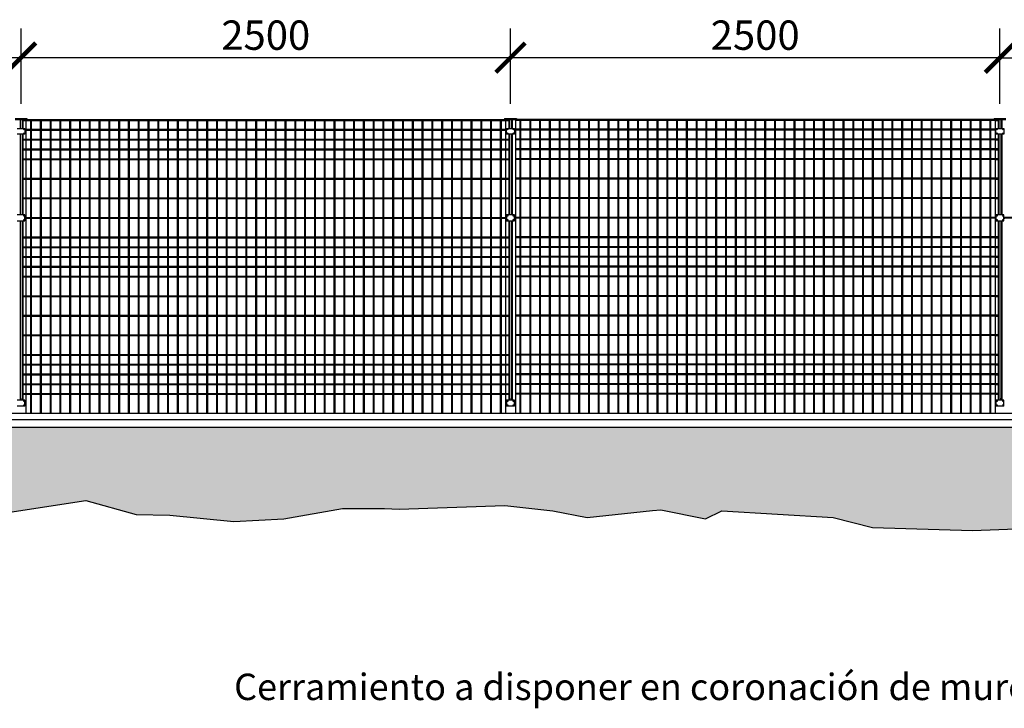
# Model space of a CAD drawing. Units: metres. Extents: x 349709 to 349858, y 4164563 to 4164672.
# Drawn here: x 349772 to 349793, y 4164572 to 4164586 of the extents above; entities that cross this region are included whole.
import ezdxf

# ---------------------------------------------------------------- set-up
doc = ezdxf.new("R2010")
doc.units = ezdxf.units.M
for name, color, linetype in [('PERLONG', 7, 'Continuous'), ('textos', 7, 'Continuous'), ('verja brico fax', 5, 'Continuous')]:
    doc.layers.add(name, color=color, linetype=linetype)
doc.styles.get("Standard").update_dxf_attribs({"font": 'ARIAL.TTF'})
doc.dimstyles.new('ISO-25', dxfattribs={"dimtxt": 1.25, "dimasz": 1.25, "dimexe": 1.25, "dimexo": 0.625, "dimgap": 0.16, "dimtad": 1, "dimtxsty": 'Standard', "dimcen": 1.25, "dimadec": 0, "dimazin": 0, "dimtfac": 1, "dimtmove": 0, "dimatfit": 3, "dimfxl": 1, "dimarcsym": 0})

# ---------------------------------------------------------------- blocks, each defined once
blk = doc.blocks.new('_ArchTick')
at = {"color": 0, "linetype": 'ByBlock', "const_width": 0.15}
blk.add_lwpolyline([(-0.5, -0.5), (0.5, 0.5)], dxfattribs=at)
blk = doc.blocks.new('*D25')
at = {"layer": 'Defpoints', "color": 0}
for p in [(349761.899, 4164585.646), (349761.899, 4164584.35), (349772.316, 4164584.35)]:
    blk.add_point(p, dxfattribs=at)
at = {"layer": 'PERLONG', "color": 0, "lineweight": -2}
for p, q in [((349761.899, 4164584.662), (349761.899, 4164586.271)), ((349772.316, 4164584.662), (349772.316, 4164586.271)), ((349772.316, 4164585.646), (349761.899, 4164585.646))]:
    blk.add_line(p, q, dxfattribs=at)
at = {"layer": 'PERLONG', "color": 0, "lineweight": -2, "xscale": 0.625, "yscale": 0.625, "zscale": 0.625, "rotation": 180}
blk.add_blockref('_ArchTick', (349761.899, 4164585.646), dxfattribs=at)
at = {"layer": 'PERLONG', "color": 0, "lineweight": -2, "xscale": 0.625, "yscale": 0.625, "zscale": 0.625}
blk.add_blockref('_ArchTick', (349772.316, 4164585.646), dxfattribs=at)
at = {"layer": 'PERLONG', "color": 0, "insert": (349767.108, 4164586.045), "char_height": 0.625, "attachment_point": 5}
blk.add_mtext('2500', dxfattribs=at)
blk = doc.blocks.new('*D26')
at = {"layer": 'Defpoints', "color": 0}
for p in [(349772.316, 4164585.646), (349772.316, 4164584.35), (349782.733, 4164584.35)]:
    blk.add_point(p, dxfattribs=at)
at = {"layer": 'PERLONG', "color": 0, "lineweight": -2}
for p, q in [((349772.316, 4164584.662), (349772.316, 4164586.271)), ((349782.733, 4164584.662), (349782.733, 4164586.271)), ((349782.733, 4164585.646), (349772.316, 4164585.646))]:
    blk.add_line(p, q, dxfattribs=at)
at = {"layer": 'PERLONG', "color": 0, "lineweight": -2, "xscale": 0.625, "yscale": 0.625, "zscale": 0.625, "rotation": 180}
blk.add_blockref('_ArchTick', (349772.316, 4164585.646), dxfattribs=at)
at = {"layer": 'PERLONG', "color": 0, "lineweight": -2, "xscale": 0.625, "yscale": 0.625, "zscale": 0.625}
blk.add_blockref('_ArchTick', (349782.733, 4164585.646), dxfattribs=at)
at = {"layer": 'PERLONG', "color": 0, "insert": (349777.524, 4164586.045), "char_height": 0.625, "attachment_point": 5}
blk.add_mtext('2500', dxfattribs=at)
blk = doc.blocks.new('*D27')
at = {"layer": 'Defpoints', "color": 0}
for p in [(349782.733, 4164585.646), (349782.733, 4164584.35), (349793.149, 4164584.35)]:
    blk.add_point(p, dxfattribs=at)
at = {"layer": 'PERLONG', "color": 0, "lineweight": -2}
for p, q in [((349782.733, 4164584.662), (349782.733, 4164586.271)), ((349793.149, 4164584.662), (349793.149, 4164586.271)), ((349793.149, 4164585.646), (349782.733, 4164585.646))]:
    blk.add_line(p, q, dxfattribs=at)
at = {"layer": 'PERLONG', "color": 0, "lineweight": -2, "xscale": 0.625, "yscale": 0.625, "zscale": 0.625, "rotation": 180}
blk.add_blockref('_ArchTick', (349782.733, 4164585.646), dxfattribs=at)
at = {"layer": 'PERLONG', "color": 0, "lineweight": -2, "xscale": 0.625, "yscale": 0.625, "zscale": 0.625}
blk.add_blockref('_ArchTick', (349793.149, 4164585.646), dxfattribs=at)
at = {"layer": 'PERLONG', "color": 0, "insert": (349787.941, 4164586.045), "char_height": 0.625, "attachment_point": 5}
blk.add_mtext('2500', dxfattribs=at)
blk = doc.blocks.new('*D28')
at = {"layer": 'Defpoints', "color": 0}
for p in [(349803.566, 4164585.646), (349793.149, 4164584.35), (349803.566, 4164584.35)]:
    blk.add_point(p, dxfattribs=at)
at = {"layer": 'PERLONG', "color": 0, "lineweight": -2}
for p, q in [((349793.149, 4164584.662), (349793.149, 4164586.271)), ((349803.566, 4164584.662), (349803.566, 4164586.271)), ((349793.149, 4164585.646), (349803.566, 4164585.646))]:
    blk.add_line(p, q, dxfattribs=at)
at = {"layer": 'PERLONG', "color": 0, "lineweight": -2, "xscale": 0.625, "yscale": 0.625, "zscale": 0.625, "rotation": 180}
blk.add_blockref('_ArchTick', (349793.149, 4164585.646), dxfattribs=at)
at = {"layer": 'PERLONG', "color": 0, "lineweight": -2, "xscale": 0.625, "yscale": 0.625, "zscale": 0.625}
blk.add_blockref('_ArchTick', (349803.566, 4164585.646), dxfattribs=at)
at = {"layer": 'PERLONG', "color": 0, "insert": (349798.358, 4164586.045), "char_height": 0.625, "attachment_point": 5}
blk.add_mtext('2500', dxfattribs=at)

msp = doc.modelspace()

# ---------------------------------------------------------------- hatches: boundary and pattern name
at = {"layer": 'textos'}
h = msp.add_hatch(dxfattribs=at)
h.set_pattern_fill('AR-CONC', color=256, scale=0.00625, style=0)
h.set_pattern_definition([(50, (349757.6284, 4164575.5542), (1.138654, -0.09962), [0.119063, -1.309687]), (355, (349757.6284, 4164575.5542), (-0.220268, 1.194104), [0.09525, -1.04775]), (100.451, (349757.7233, 4164575.5459), (0.91839, 1.09448), [0.101187, -1.113063]), (46.1842, (349757.6284, 4164575.8717), (1.694244, -0.262765), [0.178594, -1.96453]), (96.6356, (349757.7696, 4164575.8498), (1.483776, 1.54641), [0.15178, -1.669594]), (351.184, (349757.6284, 4164575.8717), (1.48378, 1.546407), [0.142875, -1.571625]), (21, (349757.7872, 4164575.7923), (0.947593, -0.63916), [0.119063, -1.309687]), (326, (349757.7872, 4164575.7923), (0.386263, 1.151175), [0.09525, -1.04775]), (71.4514, (349757.8661, 4164575.739), (1.333853, 0.512018), [0.101187, -1.113063]), (37.5, (349757.62843, 4164575.5542), (0.0193038, 0.528469), [0, -1.03505, 0, -1.063625, 0, -1.051719]), (7.5, (349757.62843, 4164575.5542), (0.417623, 0.6261286), [0, -0.606425, 0, -1.0112375, 0, -0.400844]), (327.5, (349757.2744, 4164575.5542), (0.8474412, -0.0358046), [0, -0.396875, 0, -1.23825, 0, -1.6430625]), (317.5, (349757.1157, 4164575.5542), (0.925807, 0.158916), [0, -0.5159375, 0, -0.822325, 0, -1.1668125])])
h.paths.add_polyline_path([(349818.253, 4164577.779), (349757.628, 4164577.779), (349757.628, 4164576.774), (349759.075, 4164576.138), (349760.995, 4164576.346), (349762.175, 4164576.346), (349763.589, 4164575.944), (349764.796, 4164576.009), (349766.897, 4164576.216), (349768.039, 4164576.126), (349770.319, 4164575.865), (349770.604, 4164575.865), (349771.889, 4164575.943), (349773.692, 4164576.215), (349774.769, 4164575.917), (349775.482, 4164575.904), (349776.844, 4164575.774), (349777.908, 4164575.826), (349779.154, 4164576.047), (349780.049, 4164576.047), (349780.36, 4164576.034), (349782.613, 4164576.113), (349783.637, 4164575.996), (349784.364, 4164575.854), (349785.752, 4164576.009), (349785.934, 4164576.022), (349786.881, 4164575.828), (349787.231, 4164575.996), (349789.598, 4164575.853), (349790.441, 4164575.646), (349792.569, 4164575.581), (349793.684, 4164575.62), (349794.93, 4164575.827), (349796.097, 4164576.112), (349797.921, 4164575.853), (349798.271, 4164575.853), (349799.971, 4164575.84), (349802.202, 4164575.71), (349803.59, 4164575.71), (349804.473, 4164575.853), (349805.744, 4164575.918), (349806.6, 4164575.814), (349809.436, 4164575.671), (349810.656, 4164575.554), (349811.343, 4164575.58), (349813.458, 4164575.645), (349814.042, 4164575.645), (349816.455, 4164575.814), (349816.584, 4164575.814), (349817.661, 4164575.788), (349818.253, 4164575.747)])

# ---------------------------------------------------------------- linework, layer by layer
at = {"color": 254}
for p, q in [((349772.191, 4164584.35), (349772.441, 4164584.35)), ((349772.191, 4164584.329), (349772.441, 4164584.329)), ((349772.42, 4164584.329), (349772.42, 4164578.071)), ((349772.441, 4164584.35), (349772.441, 4164584.329)), ((349782.608, 4164584.35), (349782.608, 4164584.329)), ((349782.608, 4164584.35), (349782.858, 4164584.35)), ((349782.608, 4164584.35), (349782.858, 4164584.35)), ((349782.608, 4164584.329), (349782.858, 4164584.329)), ((349782.608, 4164584.329), (349782.858, 4164584.329)), ((349782.628, 4164584.329), (349782.628, 4164578.071)), ((349782.837, 4164584.329), (349782.837, 4164578.071)), ((349782.837, 4164584.329), (349782.837, 4164578.071)), ((349782.858, 4164584.35), (349782.858, 4164584.329)), ((349782.858, 4164584.35), (349782.858, 4164584.329)), ((349793.024, 4164584.35), (349793.024, 4164584.329)), ((349793.024, 4164584.35), (349793.274, 4164584.35)), ((349793.024, 4164584.329), (349793.274, 4164584.329)), ((349793.045, 4164584.329), (349793.045, 4164578.071))]:
    msp.add_line(p, q, dxfattribs=at)
for p, q in [((349772.295, 4164584.329), (349772.295, 4164584.142)), ((349772.337, 4164584.329), (349772.337, 4164584.142)), ((349772.353, 4164584.329), (349772.353, 4164584.142)), ((349782.628, 4164584.329), (349782.695, 4164584.329)), ((349782.628, 4164584.312), (349782.695, 4164584.312)), ((349782.695, 4164584.329), (349782.695, 4164584.142)), ((349782.712, 4164584.329), (349782.712, 4164584.142)), ((349782.753, 4164584.329), (349782.753, 4164584.142)), ((349782.77, 4164584.329), (349782.77, 4164584.142)), ((349793.045, 4164584.329), (349793.112, 4164584.329)), ((349793.045, 4164584.312), (349793.112, 4164584.312)), ((349793.112, 4164584.329), (349793.112, 4164584.142)), ((349793.128, 4164584.329), (349793.128, 4164584.142)), ((349793.17, 4164584.329), (349793.17, 4164584.142)), ((349793.187, 4164584.329), (349793.187, 4164584.142)), ((349772.233, 4164584.142), (349772.399, 4164584.142)), ((349772.328, 4164584.142), (349772.345, 4164584.142)), ((349772.399, 4164584.142), (349772.399, 4164584.017)), ((349782.628, 4164584.121), (349782.649, 4164584.121)), ((349782.628, 4164584.104), (349782.649, 4164584.104)), ((349782.649, 4164584.017), (349782.649, 4164584.142)), ((349782.649, 4164584.142), (349782.816, 4164584.142)), ((349782.649, 4164584.071), (349782.649, 4164584.088)), ((349782.745, 4164584.142), (349782.762, 4164584.142)), ((349782.816, 4164584.142), (349782.816, 4164584.017)), ((349793.045, 4164584.121), (349793.066, 4164584.121)), ((349793.045, 4164584.104), (349793.066, 4164584.104)), ((349793.066, 4164584.017), (349793.066, 4164584.142)), ((349793.066, 4164584.142), (349793.233, 4164584.142)), ((349793.066, 4164584.071), (349793.066, 4164584.088)), ((349793.162, 4164584.142), (349793.178, 4164584.142)), ((349793.233, 4164584.142), (349793.233, 4164584.017)), ((349772.399, 4164584.017), (349772.233, 4164584.017)), ((349772.295, 4164584.017), (349772.295, 4164582.3)), ((349772.337, 4164584.017), (349772.337, 4164582.3)), ((349772.353, 4164584.017), (349772.353, 4164582.3)), ((349782.628, 4164583.912), (349782.695, 4164583.912)), ((349782.628, 4164583.896), (349782.695, 4164583.896)), ((349782.816, 4164584.017), (349782.649, 4164584.017)), ((349782.695, 4164584.017), (349782.695, 4164582.3)), ((349782.712, 4164584.017), (349782.712, 4164582.3)), ((349782.753, 4164584.017), (349782.753, 4164582.3)), ((349782.77, 4164584.017), (349782.77, 4164582.3)), ((349793.045, 4164583.912), (349793.112, 4164583.912)), ((349793.045, 4164583.896), (349793.112, 4164583.896)), ((349793.233, 4164584.017), (349793.066, 4164584.017)), ((349793.112, 4164584.017), (349793.112, 4164582.3)), ((349793.128, 4164584.017), (349793.128, 4164582.3)), ((349793.17, 4164584.017), (349793.17, 4164582.3)), ((349793.187, 4164584.017), (349793.187, 4164582.3)), ((349782.628, 4164583.704), (349782.695, 4164583.704)), ((349782.628, 4164583.687), (349782.695, 4164583.687)), ((349793.045, 4164583.704), (349793.112, 4164583.704)), ((349793.045, 4164583.687), (349793.112, 4164583.687)), ((349782.628, 4164583.496), (349782.695, 4164583.496)), ((349782.628, 4164583.479), (349782.695, 4164583.479)), ((349793.045, 4164583.496), (349793.112, 4164583.496)), ((349793.045, 4164583.479), (349793.112, 4164583.479)), ((349782.628, 4164583.079), (349782.695, 4164583.079)), ((349782.628, 4164583.062), (349782.695, 4164583.062)), ((349793.045, 4164583.079), (349793.112, 4164583.079)), ((349793.045, 4164583.062), (349793.112, 4164583.062)), ((349782.628, 4164582.662), (349782.695, 4164582.662)), ((349782.628, 4164582.646), (349782.695, 4164582.646)), ((349793.045, 4164582.662), (349793.112, 4164582.662)), ((349793.045, 4164582.646), (349793.112, 4164582.646)), ((349772.399, 4164582.3), (349772.233, 4164582.3)), ((349772.233, 4164582.175), (349772.399, 4164582.175)), ((349772.295, 4164582.175), (349772.295, 4164578.354)), ((349772.328, 4164582.175), (349772.345, 4164582.175)), ((349772.337, 4164582.175), (349772.337, 4164578.354)), ((349772.353, 4164582.175), (349772.353, 4164578.354)), ((349772.399, 4164582.175), (349772.399, 4164582.3)), ((349772.399, 4164582.246), (349772.42, 4164582.246)), ((349772.399, 4164582.229), (349772.42, 4164582.229)), ((349782.628, 4164582.246), (349782.649, 4164582.246)), ((349782.628, 4164582.229), (349782.649, 4164582.229)), ((349782.649, 4164582.3), (349782.649, 4164582.175)), ((349782.816, 4164582.3), (349782.649, 4164582.3)), ((349782.649, 4164582.246), (349782.649, 4164582.229)), ((349782.649, 4164582.175), (349782.816, 4164582.175)), ((349782.695, 4164582.175), (349782.695, 4164578.354)), ((349782.712, 4164582.175), (349782.712, 4164578.354)), ((349782.745, 4164582.175), (349782.762, 4164582.175)), ((349782.753, 4164582.175), (349782.753, 4164578.354)), ((349782.77, 4164582.175), (349782.77, 4164578.354)), ((349782.816, 4164582.175), (349782.816, 4164582.3)), ((349782.816, 4164582.246), (349782.837, 4164582.246)), ((349782.816, 4164582.246), (349782.837, 4164582.246)), ((349782.816, 4164582.229), (349782.837, 4164582.229)), ((349782.816, 4164582.229), (349782.837, 4164582.229)), ((349793.045, 4164582.246), (349793.066, 4164582.246)), ((349793.045, 4164582.229), (349793.066, 4164582.229)), ((349793.066, 4164582.3), (349793.066, 4164582.175)), ((349793.233, 4164582.3), (349793.066, 4164582.3)), ((349793.066, 4164582.246), (349793.066, 4164582.229)), ((349793.066, 4164582.175), (349793.233, 4164582.175)), ((349793.112, 4164582.175), (349793.112, 4164578.354)), ((349793.128, 4164582.175), (349793.128, 4164578.354)), ((349793.162, 4164582.175), (349793.178, 4164582.175)), ((349793.17, 4164582.175), (349793.17, 4164578.354)), ((349793.187, 4164582.175), (349793.187, 4164578.354)), ((349793.233, 4164582.175), (349793.233, 4164582.3)), ((349793.233, 4164582.246), (349793.253, 4164582.246)), ((349793.233, 4164582.229), (349793.253, 4164582.229)), ((349782.628, 4164581.829), (349782.695, 4164581.829)), ((349782.628, 4164581.812), (349782.695, 4164581.812)), ((349793.045, 4164581.829), (349793.112, 4164581.829)), ((349793.045, 4164581.812), (349793.112, 4164581.812)), ((349782.628, 4164581.621), (349782.695, 4164581.621)), ((349782.628, 4164581.604), (349782.695, 4164581.604)), ((349793.045, 4164581.621), (349793.112, 4164581.621)), ((349793.045, 4164581.604), (349793.112, 4164581.604)), ((349782.628, 4164581.412), (349782.695, 4164581.412)), ((349782.628, 4164581.396), (349782.695, 4164581.396)), ((349793.045, 4164581.412), (349793.112, 4164581.412)), ((349793.045, 4164581.396), (349793.112, 4164581.396)), ((349782.628, 4164581.204), (349782.695, 4164581.204)), ((349782.628, 4164581.187), (349782.695, 4164581.187)), ((349793.045, 4164581.204), (349793.112, 4164581.204)), ((349793.045, 4164581.187), (349793.112, 4164581.187)), ((349782.628, 4164580.996), (349782.695, 4164580.996)), ((349782.628, 4164580.979), (349782.695, 4164580.979)), ((349793.045, 4164580.996), (349793.112, 4164580.996)), ((349793.045, 4164580.979), (349793.112, 4164580.979)), ((349782.628, 4164580.579), (349782.695, 4164580.579)), ((349782.628, 4164580.562), (349782.695, 4164580.562)), ((349793.045, 4164580.579), (349793.112, 4164580.579)), ((349793.045, 4164580.562), (349793.112, 4164580.562)), ((349782.628, 4164580.162), (349782.695, 4164580.162)), ((349782.628, 4164580.146), (349782.695, 4164580.146)), ((349793.045, 4164580.162), (349793.112, 4164580.162)), ((349793.045, 4164580.146), (349793.112, 4164580.146)), ((349782.628, 4164579.746), (349782.695, 4164579.746)), ((349782.628, 4164579.729), (349782.695, 4164579.729)), ((349793.045, 4164579.746), (349793.112, 4164579.746)), ((349793.045, 4164579.729), (349793.112, 4164579.729)), ((349782.628, 4164579.329), (349782.695, 4164579.329)), ((349782.628, 4164579.312), (349782.695, 4164579.312)), ((349793.045, 4164579.329), (349793.112, 4164579.329)), ((349793.045, 4164579.312), (349793.112, 4164579.312)), ((349782.628, 4164579.121), (349782.695, 4164579.121)), ((349782.628, 4164579.104), (349782.695, 4164579.104)), ((349793.045, 4164579.121), (349793.112, 4164579.121)), ((349793.045, 4164579.104), (349793.112, 4164579.104)), ((349782.628, 4164578.912), (349782.695, 4164578.912)), ((349782.628, 4164578.896), (349782.695, 4164578.896)), ((349793.045, 4164578.912), (349793.112, 4164578.912)), ((349793.045, 4164578.896), (349793.112, 4164578.896)), ((349782.628, 4164578.704), (349782.695, 4164578.704)), ((349782.628, 4164578.687), (349782.695, 4164578.687)), ((349793.045, 4164578.704), (349793.112, 4164578.704)), ((349793.045, 4164578.687), (349793.112, 4164578.687)), ((349772.337, 4164578.354), (349772.337, 4164578.396)), ((349782.628, 4164578.496), (349782.695, 4164578.496)), ((349782.628, 4164578.479), (349782.695, 4164578.479)), ((349782.753, 4164578.354), (349782.753, 4164578.396)), ((349793.045, 4164578.496), (349793.112, 4164578.496)), ((349793.045, 4164578.479), (349793.112, 4164578.479)), ((349793.17, 4164578.354), (349793.17, 4164578.396)), ((349772.399, 4164578.354), (349772.233, 4164578.354)), ((349772.399, 4164578.229), (349772.233, 4164578.229)), ((349772.399, 4164578.229), (349772.399, 4164578.354)), ((349782.649, 4164578.354), (349782.649, 4164578.229)), ((349782.816, 4164578.354), (349782.649, 4164578.354)), ((349782.816, 4164578.229), (349782.649, 4164578.229)), ((349782.816, 4164578.229), (349782.816, 4164578.354)), ((349793.066, 4164578.354), (349793.066, 4164578.229)), ((349793.233, 4164578.354), (349793.066, 4164578.354)), ((349793.233, 4164578.229), (349793.066, 4164578.229)), ((349793.233, 4164578.229), (349793.233, 4164578.354)), ((349757.628, 4164577.946), (349818.253, 4164577.946)), ((349757.628, 4164577.779), (349818.253, 4164577.779))]:
    msp.add_line(p, q)
for centre in [(349772.383, 4164584.124), (349772.383, 4164584.035), (349782.666, 4164584.124), (349782.666, 4164584.035), (349782.8, 4164584.124), (349782.8, 4164584.035), (349793.082, 4164584.124), (349793.082, 4164584.035), (349793.216, 4164584.124), (349793.216, 4164584.035), (349772.383, 4164582.282), (349772.383, 4164582.193), (349782.666, 4164582.282), (349782.666, 4164582.193), (349782.8, 4164582.282), (349782.8, 4164582.193), (349793.082, 4164582.282), (349793.082, 4164582.193), (349793.216, 4164582.282), (349793.216, 4164582.193), (349772.383, 4164578.336), (349772.383, 4164578.246), (349782.666, 4164578.336), (349782.666, 4164578.246), (349782.8, 4164578.336), (349782.8, 4164578.246), (349793.082, 4164578.336), (349793.082, 4164578.246), (349793.216, 4164578.336), (349793.216, 4164578.246)]:
    msp.add_circle(centre, 0.0105)
at = {"layer": 'textos'}
msp.add_lwpolyline([(349771.889, 4164575.943), (349773.692, 4164576.215), (349774.769, 4164575.917), (349775.482, 4164575.904), (349776.844, 4164575.774), (349777.908, 4164575.826), (349779.154, 4164576.047), (349780.049, 4164576.047), (349780.36, 4164576.034), (349782.613, 4164576.113), (349783.637, 4164575.996), (349784.364, 4164575.854), (349785.752, 4164576.009), (349785.934, 4164576.022), (349786.881, 4164575.828), (349787.231, 4164575.996), (349789.598, 4164575.853), (349790.441, 4164575.646), (349792.569, 4164575.581), (349793.684, 4164575.62)], dxfattribs=at)
at = {"layer": 'verja brico fax'}
for p, q in [((349772.353, 4164584.329), (349782.695, 4164584.329)), ((349772.353, 4164584.312), (349782.628, 4164584.312)), ((349772.516, 4164584.321), (349772.516, 4164578.071)), ((349772.533, 4164584.321), (349772.533, 4164578.071)), ((349772.724, 4164584.321), (349772.724, 4164578.071)), ((349772.741, 4164584.321), (349772.741, 4164578.071)), ((349772.933, 4164584.321), (349772.933, 4164578.071)), ((349772.949, 4164584.321), (349772.949, 4164578.071)), ((349773.141, 4164584.321), (349773.141, 4164578.071)), ((349773.158, 4164584.321), (349773.158, 4164578.071)), ((349773.349, 4164584.321), (349773.349, 4164578.071)), ((349773.366, 4164584.321), (349773.366, 4164578.071)), ((349773.558, 4164584.321), (349773.558, 4164578.071)), ((349773.574, 4164584.321), (349773.574, 4164578.071)), ((349773.766, 4164584.321), (349773.766, 4164578.071)), ((349773.783, 4164584.321), (349773.783, 4164578.071)), ((349773.974, 4164584.321), (349773.974, 4164578.071)), ((349773.991, 4164584.321), (349773.991, 4164578.071)), ((349774.183, 4164584.321), (349774.183, 4164578.071)), ((349774.199, 4164584.321), (349774.199, 4164578.071)), ((349774.391, 4164584.321), (349774.391, 4164578.071)), ((349774.408, 4164584.321), (349774.408, 4164578.071)), ((349774.599, 4164584.321), (349774.599, 4164578.071)), ((349774.616, 4164584.321), (349774.616, 4164578.071)), ((349774.808, 4164584.321), (349774.808, 4164578.071)), ((349774.824, 4164584.321), (349774.824, 4164578.071)), ((349775.016, 4164584.321), (349775.016, 4164578.071)), ((349775.033, 4164584.321), (349775.033, 4164578.071)), ((349775.224, 4164584.321), (349775.224, 4164578.071)), ((349775.241, 4164584.321), (349775.241, 4164578.071)), ((349775.433, 4164584.321), (349775.433, 4164578.071)), ((349775.449, 4164584.321), (349775.449, 4164578.071)), ((349775.641, 4164584.321), (349775.641, 4164578.071)), ((349775.658, 4164584.321), (349775.658, 4164578.071)), ((349775.849, 4164584.321), (349775.849, 4164578.071)), ((349775.866, 4164584.321), (349775.866, 4164578.071)), ((349776.058, 4164584.321), (349776.058, 4164578.071)), ((349776.074, 4164584.321), (349776.074, 4164578.071)), ((349776.266, 4164584.321), (349776.266, 4164578.071)), ((349776.283, 4164584.321), (349776.283, 4164578.071)), ((349776.474, 4164584.321), (349776.474, 4164578.071)), ((349776.491, 4164584.321), (349776.491, 4164578.071)), ((349776.683, 4164584.321), (349776.683, 4164578.071)), ((349776.699, 4164584.321), (349776.699, 4164578.071)), ((349776.891, 4164584.321), (349776.891, 4164578.071)), ((349776.908, 4164584.321), (349776.908, 4164578.071)), ((349777.099, 4164584.321), (349777.099, 4164578.071)), ((349777.116, 4164584.321), (349777.116, 4164578.071)), ((349777.308, 4164584.321), (349777.308, 4164578.071)), ((349777.324, 4164584.321), (349777.324, 4164578.071)), ((349777.516, 4164584.321), (349777.516, 4164578.071)), ((349777.533, 4164584.321), (349777.533, 4164578.071)), ((349777.724, 4164584.321), (349777.724, 4164578.071)), ((349777.741, 4164584.321), (349777.741, 4164578.071)), ((349777.933, 4164584.321), (349777.933, 4164578.071)), ((349777.949, 4164584.321), (349777.949, 4164578.071)), ((349778.141, 4164584.321), (349778.141, 4164578.071)), ((349778.158, 4164584.321), (349778.158, 4164578.071)), ((349778.349, 4164584.321), (349778.349, 4164578.071)), ((349778.366, 4164584.321), (349778.366, 4164578.071)), ((349778.558, 4164584.321), (349778.558, 4164578.071)), ((349778.574, 4164584.321), (349778.574, 4164578.071)), ((349778.766, 4164584.321), (349778.766, 4164578.071)), ((349778.783, 4164584.321), (349778.783, 4164578.071)), ((349778.974, 4164584.321), (349778.974, 4164578.071)), ((349778.991, 4164584.321), (349778.991, 4164578.071)), ((349779.183, 4164584.321), (349779.183, 4164578.071)), ((349779.199, 4164584.321), (349779.199, 4164578.071)), ((349779.391, 4164584.321), (349779.391, 4164578.071)), ((349779.408, 4164584.321), (349779.408, 4164578.071)), ((349779.599, 4164584.321), (349779.599, 4164578.071)), ((349779.616, 4164584.321), (349779.616, 4164578.071)), ((349779.808, 4164584.321), (349779.808, 4164578.071)), ((349779.824, 4164584.321), (349779.824, 4164578.071)), ((349780.016, 4164584.321), (349780.016, 4164578.071)), ((349780.033, 4164584.321), (349780.033, 4164578.071)), ((349780.224, 4164584.321), (349780.224, 4164578.071)), ((349780.241, 4164584.321), (349780.241, 4164578.071)), ((349780.433, 4164584.321), (349780.433, 4164578.071)), ((349780.449, 4164584.321), (349780.449, 4164578.071)), ((349780.641, 4164584.321), (349780.641, 4164578.071)), ((349780.658, 4164584.321), (349780.658, 4164578.071)), ((349780.849, 4164584.321), (349780.849, 4164578.071)), ((349780.866, 4164584.321), (349780.866, 4164578.071)), ((349781.058, 4164584.321), (349781.058, 4164578.071)), ((349781.074, 4164584.321), (349781.074, 4164578.071)), ((349781.266, 4164584.321), (349781.266, 4164578.071)), ((349781.283, 4164584.321), (349781.283, 4164578.071)), ((349781.474, 4164584.321), (349781.474, 4164578.071)), ((349781.491, 4164584.321), (349781.491, 4164578.071)), ((349781.683, 4164584.321), (349781.683, 4164578.071)), ((349781.699, 4164584.321), (349781.699, 4164578.071)), ((349781.891, 4164584.321), (349781.891, 4164578.071)), ((349781.908, 4164584.321), (349781.908, 4164578.071)), ((349782.099, 4164584.321), (349782.099, 4164578.071)), ((349782.116, 4164584.321), (349782.116, 4164578.071)), ((349782.308, 4164584.321), (349782.308, 4164578.071)), ((349782.324, 4164584.321), (349782.324, 4164578.071)), ((349782.516, 4164584.321), (349782.516, 4164578.071)), ((349782.533, 4164584.321), (349782.533, 4164578.071)), ((349793.112, 4164584.312), (349782.837, 4164584.312)), ((349793.112, 4164584.329), (349782.858, 4164584.329)), ((349782.933, 4164584.312), (349782.933, 4164578.071)), ((349782.949, 4164584.312), (349782.949, 4164578.071)), ((349783.141, 4164584.312), (349783.141, 4164578.071)), ((349783.158, 4164584.312), (349783.158, 4164578.071)), ((349783.349, 4164584.312), (349783.349, 4164578.071)), ((349783.366, 4164584.312), (349783.366, 4164578.071)), ((349783.558, 4164584.312), (349783.558, 4164578.071)), ((349783.574, 4164584.312), (349783.574, 4164578.071)), ((349783.766, 4164584.312), (349783.766, 4164578.071)), ((349783.783, 4164584.312), (349783.783, 4164578.071)), ((349783.974, 4164584.312), (349783.974, 4164578.071)), ((349783.991, 4164584.312), (349783.991, 4164578.071)), ((349784.183, 4164584.312), (349784.183, 4164578.071)), ((349784.199, 4164584.312), (349784.199, 4164578.071)), ((349784.391, 4164584.321), (349784.391, 4164578.071)), ((349784.408, 4164584.321), (349784.408, 4164578.071)), ((349784.599, 4164584.321), (349784.599, 4164578.071)), ((349784.616, 4164584.321), (349784.616, 4164578.071)), ((349784.808, 4164584.321), (349784.808, 4164578.071)), ((349784.824, 4164584.321), (349784.824, 4164578.071)), ((349785.016, 4164584.321), (349785.016, 4164578.071)), ((349785.033, 4164584.321), (349785.033, 4164578.071)), ((349785.224, 4164584.321), (349785.224, 4164578.071)), ((349785.241, 4164584.321), (349785.241, 4164578.071)), ((349785.433, 4164584.321), (349785.433, 4164578.071)), ((349785.449, 4164584.321), (349785.449, 4164578.071)), ((349785.641, 4164584.321), (349785.641, 4164578.071)), ((349785.658, 4164584.321), (349785.658, 4164578.071)), ((349785.849, 4164584.321), (349785.849, 4164578.071)), ((349785.866, 4164584.321), (349785.866, 4164578.071)), ((349786.058, 4164584.321), (349786.058, 4164578.071)), ((349786.074, 4164584.321), (349786.074, 4164578.071)), ((349786.266, 4164584.321), (349786.266, 4164578.071)), ((349786.283, 4164584.321), (349786.283, 4164578.071)), ((349786.474, 4164584.321), (349786.474, 4164578.071)), ((349786.491, 4164584.321), (349786.491, 4164578.071)), ((349786.683, 4164584.321), (349786.683, 4164578.071)), ((349786.699, 4164584.321), (349786.699, 4164578.071)), ((349786.891, 4164584.321), (349786.891, 4164578.071)), ((349786.908, 4164584.321), (349786.908, 4164578.071)), ((349787.099, 4164584.321), (349787.099, 4164578.071)), ((349787.116, 4164584.321), (349787.116, 4164578.071)), ((349787.308, 4164584.321), (349787.308, 4164578.071)), ((349787.324, 4164584.321), (349787.324, 4164578.071)), ((349787.516, 4164584.321), (349787.516, 4164578.071)), ((349787.533, 4164584.321), (349787.533, 4164578.071)), ((349787.724, 4164584.321), (349787.724, 4164578.071)), ((349787.741, 4164584.321), (349787.741, 4164578.071)), ((349787.933, 4164584.321), (349787.933, 4164578.071)), ((349787.949, 4164584.321), (349787.949, 4164578.071)), ((349788.141, 4164584.321), (349788.141, 4164578.071)), ((349788.158, 4164584.321), (349788.158, 4164578.071)), ((349788.349, 4164584.321), (349788.349, 4164578.071)), ((349788.366, 4164584.321), (349788.366, 4164578.071)), ((349788.558, 4164584.321), (349788.558, 4164578.071)), ((349788.574, 4164584.321), (349788.574, 4164578.071)), ((349788.766, 4164584.321), (349788.766, 4164578.071)), ((349788.783, 4164584.321), (349788.783, 4164578.071)), ((349788.974, 4164584.321), (349788.974, 4164578.071)), ((349788.991, 4164584.321), (349788.991, 4164578.071)), ((349789.183, 4164584.321), (349789.183, 4164578.071)), ((349789.199, 4164584.321), (349789.199, 4164578.071)), ((349789.391, 4164584.321), (349789.391, 4164578.071)), ((349789.408, 4164584.321), (349789.408, 4164578.071)), ((349789.599, 4164584.321), (349789.599, 4164578.071)), ((349789.616, 4164584.321), (349789.616, 4164578.071)), ((349789.808, 4164584.321), (349789.808, 4164578.071)), ((349789.824, 4164584.321), (349789.824, 4164578.071)), ((349790.016, 4164584.312), (349790.016, 4164578.071)), ((349790.033, 4164584.312), (349790.033, 4164578.071)), ((349790.224, 4164584.312), (349790.224, 4164578.071)), ((349790.241, 4164584.312), (349790.241, 4164578.071)), ((349790.433, 4164584.312), (349790.433, 4164578.071)), ((349790.449, 4164584.312), (349790.449, 4164578.071)), ((349790.641, 4164584.312), (349790.641, 4164578.071)), ((349790.658, 4164584.312), (349790.658, 4164578.071)), ((349790.849, 4164584.312), (349790.849, 4164578.071)), ((349790.866, 4164584.312), (349790.866, 4164578.071)), ((349791.058, 4164584.312), (349791.058, 4164578.071)), ((349791.074, 4164584.312), (349791.074, 4164578.071)), ((349791.266, 4164584.312), (349791.266, 4164578.071)), ((349791.283, 4164584.312), (349791.283, 4164578.071)), ((349791.474, 4164584.312), (349791.474, 4164578.071)), ((349791.491, 4164584.312), (349791.491, 4164578.071)), ((349791.683, 4164584.312), (349791.683, 4164578.071)), ((349791.699, 4164584.312), (349791.699, 4164578.071)), ((349791.891, 4164584.312), (349791.891, 4164578.071)), ((349791.908, 4164584.312), (349791.908, 4164578.071)), ((349792.099, 4164584.312), (349792.099, 4164578.071)), ((349792.116, 4164584.312), (349792.116, 4164578.071)), ((349792.308, 4164584.312), (349792.308, 4164578.071)), ((349792.324, 4164584.312), (349792.324, 4164578.071)), ((349792.516, 4164584.312), (349792.516, 4164578.071)), ((349792.533, 4164584.312), (349792.533, 4164578.071)), ((349792.724, 4164584.312), (349792.724, 4164578.071)), ((349792.741, 4164584.312), (349792.741, 4164578.071)), ((349792.933, 4164584.312), (349792.933, 4164578.071)), ((349792.949, 4164584.312), (349792.949, 4164578.071)), ((349772.399, 4164584.121), (349782.628, 4164584.121)), ((349772.399, 4164584.104), (349782.628, 4164584.104)), ((349793.066, 4164584.121), (349782.837, 4164584.121)), ((349793.066, 4164584.104), (349782.837, 4164584.104)), ((349772.353, 4164583.912), (349782.628, 4164583.912)), ((349772.353, 4164583.896), (349782.628, 4164583.896)), ((349793.112, 4164583.912), (349782.837, 4164583.912)), ((349793.112, 4164583.896), (349782.837, 4164583.896)), ((349772.353, 4164583.704), (349782.628, 4164583.704)), ((349772.353, 4164583.687), (349782.628, 4164583.687)), ((349793.112, 4164583.704), (349782.837, 4164583.704)), ((349793.112, 4164583.687), (349782.837, 4164583.687)), ((349772.353, 4164583.496), (349782.628, 4164583.496)), ((349772.353, 4164583.479), (349782.628, 4164583.479)), ((349793.112, 4164583.496), (349782.837, 4164583.496)), ((349793.112, 4164583.479), (349782.837, 4164583.479)), ((349772.353, 4164583.079), (349782.628, 4164583.079)), ((349772.353, 4164583.062), (349782.628, 4164583.062)), ((349793.112, 4164583.079), (349782.837, 4164583.079)), ((349793.112, 4164583.062), (349782.837, 4164583.062)), ((349772.353, 4164582.662), (349782.628, 4164582.662)), ((349772.353, 4164582.646), (349782.628, 4164582.646)), ((349793.112, 4164582.662), (349782.837, 4164582.662)), ((349793.112, 4164582.646), (349782.837, 4164582.646)), ((349772.399, 4164582.246), (349782.649, 4164582.246)), ((349772.399, 4164582.229), (349782.649, 4164582.229)), ((349793.066, 4164582.246), (349782.816, 4164582.246)), ((349793.066, 4164582.229), (349782.816, 4164582.229)), ((349803.483, 4164582.246), (349793.233, 4164582.246)), ((349803.483, 4164582.229), (349793.233, 4164582.229)), ((349772.353, 4164581.829), (349782.628, 4164581.829)), ((349772.353, 4164581.812), (349782.628, 4164581.812)), ((349793.112, 4164581.829), (349782.837, 4164581.829)), ((349793.112, 4164581.812), (349782.837, 4164581.812)), ((349772.353, 4164581.621), (349782.628, 4164581.621)), ((349772.353, 4164581.604), (349782.628, 4164581.604)), ((349793.112, 4164581.621), (349782.837, 4164581.621)), ((349793.112, 4164581.604), (349782.837, 4164581.604)), ((349772.353, 4164581.412), (349782.628, 4164581.412)), ((349772.353, 4164581.396), (349782.628, 4164581.396)), ((349793.112, 4164581.412), (349782.837, 4164581.412)), ((349793.112, 4164581.396), (349782.837, 4164581.396)), ((349772.353, 4164581.204), (349782.628, 4164581.204)), ((349772.353, 4164581.187), (349782.628, 4164581.187)), ((349793.112, 4164581.204), (349782.837, 4164581.204)), ((349793.112, 4164581.187), (349782.837, 4164581.187)), ((349772.353, 4164580.996), (349782.628, 4164580.996)), ((349772.353, 4164580.979), (349782.628, 4164580.979)), ((349793.112, 4164580.996), (349782.837, 4164580.996)), ((349793.112, 4164580.979), (349782.837, 4164580.979)), ((349772.353, 4164580.579), (349782.628, 4164580.579)), ((349772.353, 4164580.562), (349782.628, 4164580.562)), ((349793.112, 4164580.579), (349782.837, 4164580.579)), ((349793.112, 4164580.562), (349782.837, 4164580.562)), ((349772.353, 4164580.162), (349782.628, 4164580.162)), ((349772.353, 4164580.146), (349782.628, 4164580.146)), ((349793.112, 4164580.162), (349782.837, 4164580.162)), ((349793.112, 4164580.146), (349782.837, 4164580.146)), ((349772.353, 4164579.746), (349782.628, 4164579.746)), ((349772.353, 4164579.729), (349782.628, 4164579.729)), ((349793.112, 4164579.746), (349782.837, 4164579.746)), ((349793.112, 4164579.729), (349782.837, 4164579.729)), ((349772.353, 4164579.329), (349782.628, 4164579.329)), ((349772.353, 4164579.312), (349782.628, 4164579.312)), ((349793.112, 4164579.329), (349782.837, 4164579.329)), ((349793.112, 4164579.312), (349782.837, 4164579.312)), ((349772.353, 4164579.121), (349782.628, 4164579.121)), ((349772.353, 4164579.104), (349782.628, 4164579.104)), ((349793.112, 4164579.121), (349782.837, 4164579.121)), ((349793.112, 4164579.104), (349782.837, 4164579.104)), ((349772.353, 4164578.912), (349782.628, 4164578.912)), ((349772.353, 4164578.896), (349782.628, 4164578.896)), ((349793.112, 4164578.912), (349782.837, 4164578.912)), ((349793.112, 4164578.896), (349782.837, 4164578.896)), ((349772.353, 4164578.704), (349782.628, 4164578.704)), ((349772.353, 4164578.687), (349782.628, 4164578.687)), ((349793.112, 4164578.704), (349782.837, 4164578.704)), ((349793.112, 4164578.687), (349782.837, 4164578.687)), ((349772.353, 4164578.496), (349782.628, 4164578.496)), ((349772.353, 4164578.479), (349782.628, 4164578.479)), ((349793.112, 4164578.496), (349782.837, 4164578.496)), ((349793.112, 4164578.479), (349782.837, 4164578.479)), ((349818.253, 4164578.071), (349757.628, 4164578.071))]:
    msp.add_line(p, q, dxfattribs=at)

# ---------------------------------------------------------------- texts
at = {"layer": 'textos', "insert": (349775.291, 4164572.532), "char_height": 0.5625, "width": 27.02767, "attachment_point": 1}
msp.add_mtext('\\pi2.7709;Cerramiento a disponer en coronación de muro de contención', dxfattribs=at)

# ---------------------------------------------------------------- dimensions: what is measured, and where the dimension line sits
at = {"layer": 'PERLONG', "color": 202}
for base, p1, p2, picture, middle in [((349761.899, 4164585.646), (349772.316, 4164584.35), (349761.899, 4164584.35), '*D25', (349767.108, 4164586.045)), ((349772.316, 4164585.646), (349782.733, 4164584.35), (349772.316, 4164584.35), '*D26', (349777.524, 4164586.045)), ((349782.733, 4164585.646), (349793.149, 4164584.35), (349782.733, 4164584.35), '*D27', (349787.941, 4164586.045)), ((349803.566, 4164585.646), (349793.149, 4164584.35), (349803.566, 4164584.35), '*D28', (349798.358, 4164586.045))]:
    dim = msp.add_linear_dim(base=base, p1=p1, p2=p2, text='2500', dimstyle='ISO-25', override={"dimscale": 0.5, "dimtad": 3, "dimlfac": 0.1875, "dimblk1": 'ArchTick', "dimblk2": 'ArchTick', "dimsah": 1, "dimatfit": 0}, dxfattribs=at)
    dim.commit()
    dim.dimension.update_dxf_attribs({"geometry": picture, "text_midpoint": middle})

doc.saveas('drawing.dxf')
